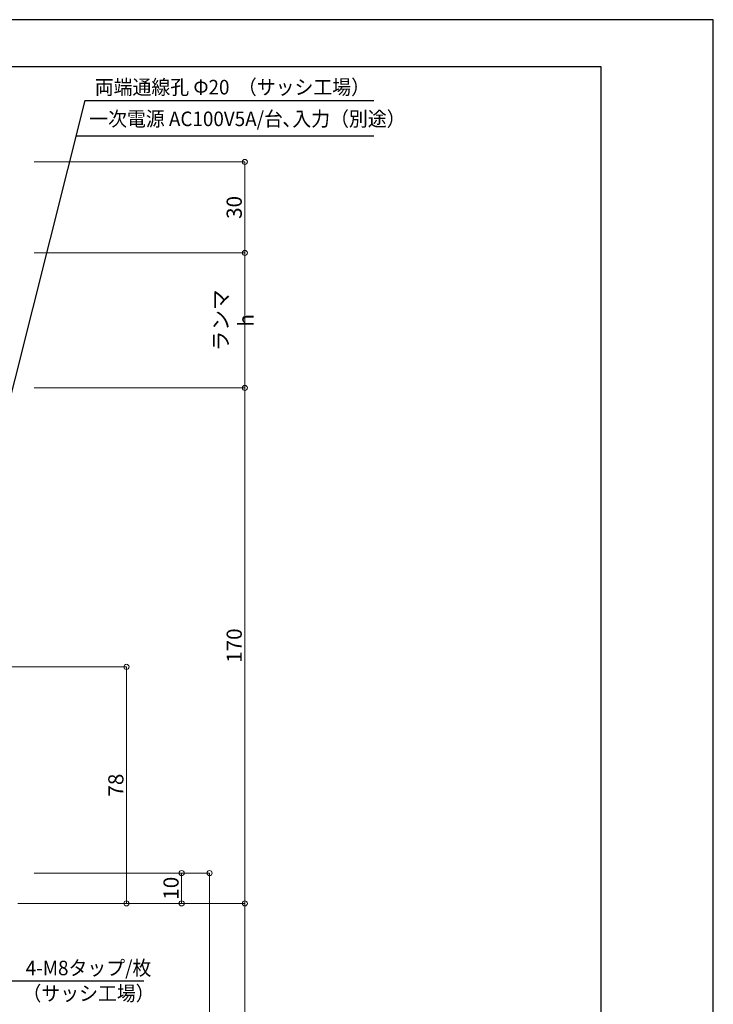
# Model space of a CAD drawing. Units: millimetres. Extents: x 1046 to 1886, y 351 to 945.
# Drawn here: x 1657 to 1886, y 620 to 945 of the extents above; entities that cross this region are included whole.
import ezdxf

# ---------------------------------------------------------------- set-up
doc = ezdxf.new("R2010")
doc.units = ezdxf.units.MM
doc.header["$LTSCALE"] = 0.75
doc.layers.get('0').update_dxf_attribs({"lineweight": 25})
for name, color, linetype, lineweight in [('05LINE', 53, 'Continuous', 18), ('05SUNPO', 140, 'Continuous', 18), ('06BUN', 7, 'Continuous', 18), ('10zuwaku', 170, 'Continuous', 30)]:
    doc.layers.add(name, color=color, linetype=linetype, lineweight=lineweight)
doc.layers.add('10zuwaku-2', color=133, linetype='Continuous', plot=False)
doc.styles.add('jad-Kanji', font='MS Gothic.ttf', dxfattribs={"width": 0.95})
doc.dimstyles.new('F5jad', dxfattribs={"dimtxt": 5, "dimasz": 1.7, "dimexe": 0, "dimexo": 4, "dimgap": 1, "dimtad": 1, "dimzin": 12, "dimdsep": 46, "dimtxsty": 'jad-Kanji', "dimblk": 'ORIGIN', "dimcen": 0.09, "dimclrd": 140, "dimclre": 140, "dimclrt": 7, "dimazin": 3, "dimtfac": 1, "dimtmove": 1, "dimatfit": 1, "dimldrblk": 'OPEN30', "dimfxl": 0, "dimtolj": 1, "dimtzin": 0, "dimlwd": 18, "dimlwe": 13, "dimarcsym": 0})

# ---------------------------------------------------------------- blocks, each defined once
blk = doc.blocks.new('A$C33E44907')
at = {"layer": '10zuwaku', "lineweight": -3}
for p, q in [((766, 564), (0, 564)), ((766, 1), (766, 564))]:
    blk.add_line(p, q, dxfattribs=at)
blk = doc.blocks.new('A$C33D666F5')
blk.add_blockref('A$C33E44907', (0, 0))
blk = doc.blocks.new('_Origin')
at = {"color": 0, "linetype": 'ByBlock', "lineweight": -2}
blk.add_line((0, 0), (-1, 0), dxfattribs=at)
blk.add_circle((0, 0), 0.5, dxfattribs=at)
blk = doc.blocks.new('*D23')
at = {"layer": '05SUNPO', "color": 140, "lineweight": 18}
for p, q in [((1662.03, 897.63), (1731.54, 897.63)), ((1731.54, 869.33), (1731.54, 895.93)), ((1662.03, 867.63), (1731.54, 867.63))]:
    blk.add_line(p, q, dxfattribs=at)
at = {"layer": 'Defpoints', "color": 0}
for p in [(1658.03, 897.63), (1731.54, 897.63), (1658.03, 867.63)]:
    blk.add_point(p, dxfattribs=at)
at = {"layer": '05SUNPO', "color": 140, "lineweight": 18, "xscale": 1.7, "yscale": 1.7, "zscale": 1.7}
for p, rotation in [((1731.54, 897.63), 90), ((1731.54, 867.63), 270)]:
    blk.add_blockref('_Origin', p, dxfattribs=dict(at, rotation=rotation))
at = {"layer": '05SUNPO', "color": 7, "insert": (1728.04, 882.63), "char_height": 5, "attachment_point": 5, "rotation": 90, "style": 'jad-Kanji'}
blk.add_mtext('\\A1;30', dxfattribs=at)
blk = doc.blocks.new('_Open30')
at = {"color": 0, "linetype": 'ByBlock', "lineweight": -2}
for p, q in [((-1, 0.27), (0, 0)), ((0, 0), (-1, -0.27)), ((0, 0), (-1, 0))]:
    blk.add_line(p, q, dxfattribs=at)
blk = doc.blocks.new('*D24')
at = {"layer": '05SUNPO', "color": 140, "lineweight": 18}
for p, q in [((1662.03, 867.63), (1731.54, 867.63)), ((1731.54, 824.84), (1731.54, 865.93)), ((1662.03, 823.14), (1731.54, 823.14))]:
    blk.add_line(p, q, dxfattribs=at)
at = {"layer": 'Defpoints', "color": 0}
for p in [(1658.03, 867.63), (1731.54, 867.63), (1658.03, 823.14)]:
    blk.add_point(p, dxfattribs=at)
at = {"layer": '05SUNPO', "color": 140, "lineweight": 18, "xscale": 1.7, "yscale": 1.7, "zscale": 1.7}
for p, rotation in [((1731.54, 867.63), 90), ((1731.54, 823.14), 270)]:
    blk.add_blockref('_Origin', p, dxfattribs=dict(at, rotation=rotation))
at = {"layer": '05SUNPO', "color": 7, "insert": (1727.77, 845.39), "char_height": 5, "attachment_point": 5, "rotation": 90, "style": 'jad-Kanji'}
blk.add_mtext('\\A1;ランマ h', dxfattribs=at)
blk = doc.blocks.new('*D25')
at = {"layer": '05SUNPO', "color": 140, "lineweight": 18}
for p, q in [((1662.03, 653.14), (1731.54, 653.14)), ((1731.54, 651.44), (1731.54, 431.08))]:
    blk.add_line(p, q, dxfattribs=at)
at = {"layer": 'Defpoints', "color": 0}
for p in [(1658.03, 653.14), (1658.03, 431.08), (1731.54, 431.08)]:
    blk.add_point(p, dxfattribs=at)
at = {"layer": '05SUNPO', "color": 140, "lineweight": 18, "xscale": 1.7, "yscale": 1.7, "zscale": 1.7, "rotation": 90}
blk.add_blockref('_Origin', (1731.54, 653.14), dxfattribs=at)
at = {"layer": '05SUNPO', "color": 7, "insert": (1728.04, 541.26), "char_height": 5, "attachment_point": 5, "rotation": 90, "style": 'jad-Kanji'}
blk.add_mtext('\\A1;H', dxfattribs=at)
blk = doc.blocks.new('_None')
blk = doc.blocks.new('*D26')
at = {"layer": '05SUNPO', "color": 140, "lineweight": 18}
for p, q in [((1662.03, 663.14), (1719.9, 663.14)), ((1719.9, 661.44), (1719.9, 441.05))]:
    blk.add_line(p, q, dxfattribs=at)
at = {"layer": 'Defpoints', "color": 0}
for p in [(1658.03, 663.14), (1658.03, 441.05), (1719.9, 441.05)]:
    blk.add_point(p, dxfattribs=at)
at = {"layer": '05SUNPO', "color": 140, "lineweight": 18, "xscale": 1.7, "yscale": 1.7, "zscale": 1.7, "rotation": 90}
blk.add_blockref('_Origin', (1719.9, 663.14), dxfattribs=at)
at = {"layer": '05SUNPO', "color": 7, "insert": (1716.39, 551.24), "char_height": 5, "attachment_point": 5, "rotation": 90, "style": 'jad-Kanji'}
blk.add_mtext('\\A1;D H', dxfattribs=at)
blk = doc.blocks.new('*D27')
at = {"layer": '05SUNPO', "color": 140, "lineweight": 18}
for p, q in [((1662.03, 663.14), (1710.71, 663.14)), ((1710.71, 654.84), (1710.71, 661.44)), ((1662.03, 653.14), (1710.71, 653.14))]:
    blk.add_line(p, q, dxfattribs=at)
at = {"layer": 'Defpoints', "color": 0}
for p in [(1658.03, 663.14), (1710.71, 663.14), (1658.03, 653.14)]:
    blk.add_point(p, dxfattribs=at)
at = {"layer": '05SUNPO', "color": 140, "lineweight": 18, "xscale": 1.7, "yscale": 1.7, "zscale": 1.7}
for p, rotation in [((1710.71, 663.14), 90), ((1710.71, 653.14), 270)]:
    blk.add_blockref('_Origin', p, dxfattribs=dict(at, rotation=rotation))
at = {"layer": '05SUNPO', "color": 7, "insert": (1707.21, 658.14), "char_height": 5, "attachment_point": 5, "rotation": 90, "style": 'jad-Kanji'}
blk.add_mtext('\\A1;10', dxfattribs=at)
blk = doc.blocks.new('*D28')
at = {"layer": '05SUNPO', "color": 140, "lineweight": 18}
for p, q in [((1662.03, 823.14), (1731.54, 823.14)), ((1731.54, 654.84), (1731.54, 821.44)), ((1662.03, 653.14), (1731.54, 653.14))]:
    blk.add_line(p, q, dxfattribs=at)
at = {"layer": 'Defpoints', "color": 0}
for p in [(1658.03, 823.14), (1731.54, 823.14), (1658.03, 653.14)]:
    blk.add_point(p, dxfattribs=at)
at = {"layer": '05SUNPO', "color": 140, "lineweight": 18, "xscale": 1.7, "yscale": 1.7, "zscale": 1.7}
for p, rotation in [((1731.54, 823.14), 90), ((1731.54, 653.14), 270)]:
    blk.add_blockref('_Origin', p, dxfattribs=dict(at, rotation=rotation))
at = {"layer": '05SUNPO', "color": 7, "insert": (1728.04, 738.14), "char_height": 5, "attachment_point": 5, "rotation": 90, "style": 'jad-Kanji'}
blk.add_mtext('\\A1;170', dxfattribs=at)
blk = doc.blocks.new('*D45')
at = {"layer": '05SUNPO', "color": 140, "lineweight": 18}
for p, q in [((1636.73, 731.14), (1692.51, 731.14)), ((1692.51, 729.44), (1692.51, 654.84)), ((1656.73, 653.14), (1692.51, 653.14))]:
    blk.add_line(p, q, dxfattribs=at)
at = {"layer": 'Defpoints', "color": 0}
for p in [(1632.73, 731.14), (1652.73, 653.14), (1692.51, 653.14)]:
    blk.add_point(p, dxfattribs=at)
at = {"layer": '05SUNPO', "color": 140, "lineweight": 18, "xscale": 1.7, "yscale": 1.7, "zscale": 1.7}
for p, rotation in [((1692.51, 731.14), 90), ((1692.51, 653.14), 270)]:
    blk.add_blockref('_Origin', p, dxfattribs=dict(at, rotation=rotation))
at = {"layer": '05SUNPO', "color": 7, "insert": (1689.01, 692.14), "char_height": 5, "attachment_point": 5, "rotation": 90, "style": 'jad-Kanji'}
blk.add_mtext('\\A1;78', dxfattribs=at)

msp = doc.modelspace()

# ---------------------------------------------------------------- linework, layer by layer
at = {"layer": '05LINE', "lineweight": -3}
for p, q in [((1678.758, 917.872), (1630.794, 727.219)), ((1678.758, 917.872), (1774.037, 917.872)), ((1675.825, 906.211), (1774.037, 906.211)), ((1636.25, 627.642), (1698.253, 627.642))]:
    msp.add_line(p, q, dxfattribs=at)
at = {"layer": '10zuwaku-2'}
msp.add_lwpolyline([(1046.006, 350.537), (1886.006, 350.537), (1886.006, 944.537), (1046.006, 944.537)], close=True, dxfattribs=at)

# ---------------------------------------------------------------- block references
msp.add_blockref('A$C33D666F5', (1083.006, 365.038))

# ---------------------------------------------------------------- texts
at = {"layer": '06BUN', "style": 'jad-Kanji', "width": 0.95}
for s, p in [('両端通線孔 Φ20  （サッシ工場）', (1682.073, 919.891)), ('一次電源 AC100V5A/台､入力（別途）', (1680.236, 909.44)), ('4-M8タップ/枚', (1659.285, 629.449)), ('（サッシ工場）', (1658.236, 621.07))]:
    msp.add_text(s, height=4.8, dxfattribs=at).set_placement(p)

# ---------------------------------------------------------------- dimensions: what is measured, and where the dimension line sits
at = {"layer": '05SUNPO'}
for base, p1, p2, picture, middle in [((1731.538, 897.634), (1658.031, 867.634), (1658.031, 897.634), '*D23', (1728.038, 882.634)), ((1731.538, 823.141), (1658.031, 653.141), (1658.031, 823.141), '*D28', (1728.038, 738.141)), ((1692.505, 653.141), (1632.732, 731.141), (1652.732, 653.141), '*D45', (1689.005, 692.141)), ((1710.711, 663.141), (1658.031, 653.141), (1658.031, 663.141), '*D27', (1707.211, 658.141))]:
    dim = msp.add_linear_dim(base=base, p1=p1, p2=p2, angle=90, dimstyle='F5jad', override={"dimlwe": 18}, dxfattribs=at)
    dim.commit()
    dim.dimension.update_dxf_attribs({"geometry": picture, "text_midpoint": middle})
for base, p1, p2, text, override, picture, middle in [((1731.538, 867.634), (1658.031, 823.141), (1658.031, 867.634), 'ランマ h', {"dimlwe": 18}, '*D24', (1727.772, 845.388)), ((1719.899, 441.045), (1658.031, 663.141), (1658.031, 441.045), 'D H', {"dimblk1": 'Origin', "dimblk2": 'None', "dimsah": 1, "dimse2": 1, "dimlwe": 18}, '*D26', (1716.387, 551.243)), ((1731.538, 431.078), (1658.031, 653.141), (1658.031, 431.078), 'H', {"dimblk1": 'Origin', "dimblk2": 'None', "dimsah": 1, "dimse2": 1, "dimlwe": 18}, '*D25', (1728.038, 541.26))]:
    dim = msp.add_linear_dim(base=base, p1=p1, p2=p2, angle=90, text=text, dimstyle='F5jad', override=override, dxfattribs=at)
    dim.commit()
    dim.dimension.update_dxf_attribs({"geometry": picture, "text_midpoint": middle})

doc.saveas('drawing.dxf')
